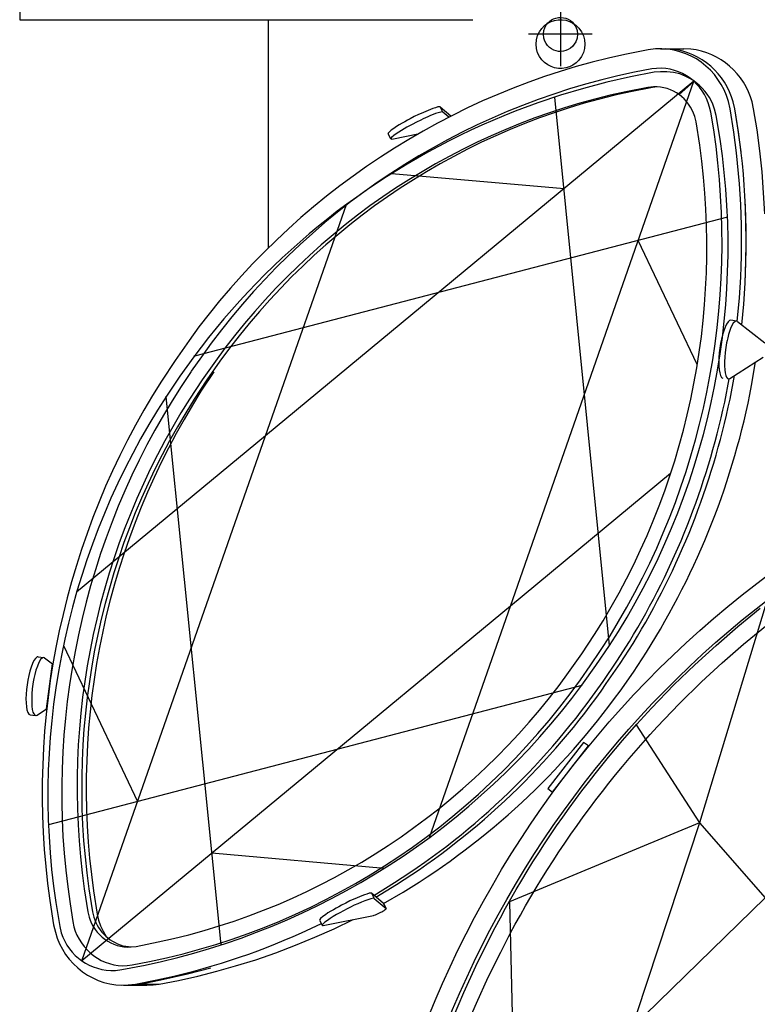
# Model space of a CAD drawing. Units: millimetres. Extents: x 5.6 to 11.8, y 20.7 to 39.1.
# Drawn here: x 5.7 to 8.7, y 23.4 to 27.4 of the extents above; entities that cross this region are included whole.
import ezdxf

# ---------------------------------------------------------------- set-up
doc = ezdxf.new("R2010")
doc.units = ezdxf.units.MM

msp = doc.modelspace()

# ---------------------------------------------------------------- linework, layer by layer
for points in [[(5.6982, 32.4643), (5.6982, 27.3859), (7.2891, 27.3859)], [(7.8832, 27.4551), (7.8832, 27.1976)], [(6.7016, 27.3859), (6.7016, 26.4634)], [(7.2891, 27.3859), (7.5291, 27.3859)], [(8.0116, 27.3268), (7.7541, 27.3268)], [(8.2866, 27.2684), (8.3057, 27.2684)], [(8.3057, 27.2684), (8.3816, 27.2684)], [(7.6807, 25.0159), (8.4224, 27.1376), (6.6916, 25.7043)], [(8.4224, 27.1368), (8.3632, 27.0834)], [(8.2749, 27.1151), (8.2549, 27.1126)], [(8.0816, 24.8576), (7.8607, 27.0734)], [(7.4082, 27.0126), (7.3974, 27.0334), (7.4407, 26.9968)], [(8.6124, 26.8526), (8.6007, 26.9393), (8.5874, 27.0251)], [(8.7082, 26.6009), (8.7032, 26.6859), (8.6974, 26.7709), (8.6882, 26.8559), (8.6774, 26.9409), (8.6632, 27.0251)], [(7.4316, 26.9918), (7.4082, 27.0126)], [(7.1982, 26.9043), (7.1874, 26.9251)], [(7.2082, 26.9043), (7.3066, 26.9243)], [(7.2016, 26.7643), (7.8974, 26.7034)], [(8.6157, 26.1534), (8.6232, 26.2368), (8.629, 26.3209), (8.6324, 26.4043), (8.6332, 26.4884), (8.6324, 26.5726), (8.629, 26.6568)], [(6.6916, 25.7043), (7.0182, 26.6393)], [(8.5574, 26.5884), (6.4041, 26.0268), (6.4016, 26.0259)], [(8.4358, 25.9924), (8.1974, 26.4943)], [(8.5941, 26.1684), (8.5715, 26.1718)], [(8.5982, 26.1668), (8.709, 26.0801)], [(8.5674, 25.9359), (8.7016, 26.0226)], [(6.5116, 23.6476), (6.2899, 25.8618), (6.2899, 25.8643)], [(6.6916, 25.7043), (5.9282, 25.0734)], [(7.6807, 25.0159), (5.9491, 23.5835), (6.6916, 25.7043)], [(8.3281, 25.5523), (7.6807, 25.0159)], [(8.7099, 25.0143), (8.4441, 24.1401), (7.6766, 23.8218), (7.6991, 22.9151), (7.2216, 22.4026), (7.6107, 21.9643), (7.5307, 21.3668), (8.1391, 21.4243), (8.7099, 20.8368)], [(8.7099, 25.0143), (8.4441, 24.1401), (7.6766, 23.8218), (7.6991, 22.9151), (7.2216, 22.4026), (7.6107, 21.9643), (7.5307, 21.3668), (8.1391, 21.4243), (8.7099, 20.8368)], [(7.3532, 24.0818), (7.6807, 25.0159)], [(5.8749, 24.8576), (6.1741, 24.2268)], [(5.7724, 24.8118), (5.7957, 24.8084)], [(5.7991, 24.8068), (5.8307, 24.7826)], [(5.8066, 24.601), (5.8307, 24.7826)], [(7.9691, 24.696), (5.8141, 24.1326)], [(5.7399, 24.5776), (5.7624, 24.5743)], [(8.1891, 24.5368), (8.4441, 24.1401), (7.8949, 22.4743), (7.6107, 21.9643), (8.0499, 21.801), (8.7099, 21.6501)], [(8.1891, 24.5368), (8.4441, 24.1401), (7.8949, 22.4743), (7.6107, 21.9643), (8.0499, 21.801), (8.7099, 21.6501)], [(7.8507, 24.2651), (7.9957, 24.4518), (7.9766, 24.466), (7.8324, 24.2793), (7.8507, 24.2651)], [(8.4441, 24.1401), (8.7099, 23.8376), (8.1707, 23.3118), (7.6991, 22.9151)], [(8.4441, 24.1401), (8.7099, 23.8376), (8.1707, 23.3118), (7.6991, 22.9151)], [(7.1707, 23.9568), (6.4741, 24.0176)], [(7.1307, 23.8351), (7.1782, 23.7943)], [(7.1682, 23.8151), (7.1782, 23.7943)], [(6.0116, 23.7718), (6.0166, 23.7476), (6.0249, 23.7243), (6.0349, 23.7026), (6.0474, 23.681)], [(6.5707, 23.5626), (6.6524, 23.5876), (6.7324, 23.6159), (6.8124, 23.646), (6.8907, 23.6784), (6.9682, 23.7126), (7.0449, 23.7501)], [(6.9099, 23.7476), (6.9207, 23.7268)], [(6.1849, 23.4893), (6.2807, 23.5085), (6.3766, 23.5301), (6.4707, 23.5551)], [(6.1849, 23.4893), (6.2807, 23.5085), (6.3766, 23.5301), (6.4707, 23.5551)], [(6.2616, 23.4893), (6.3399, 23.5043), (6.4174, 23.5218), (6.4941, 23.541), (6.5707, 23.5626)], [(6.1174, 23.4851), (6.1366, 23.4851)], [(6.1366, 23.4851), (6.1607, 23.486), (6.1849, 23.4893), (6.2616, 23.4893)], [(6.1366, 23.4851), (6.1607, 23.486), (6.1849, 23.4893)], [(6.1366, 23.4851), (6.2124, 23.4851)], [(6.1666, 23.4893), (6.1849, 23.4893)], [(6.2124, 23.4851), (6.2374, 23.486), (6.2616, 23.4893)]]:
    msp.add_lwpolyline(points)
for points, knots in [([(7.9816, 27.2876), (7.9816, 27.2876), (7.9799, 27.3043), (7.9799, 27.3043), (7.9799, 27.3043), (7.9757, 27.3209), (7.9757, 27.3209), (7.938, 27.4157), (7.8064, 27.4036), (7.7857, 27.3043), (7.7857, 27.3043), (7.7849, 27.2876), (7.7849, 27.2876), (7.7849, 27.2876), (7.7857, 27.2701), (7.7857, 27.2701), (7.806, 27.1711), (7.9385, 27.1592), (7.9757, 27.2534), (7.9757, 27.2534), (7.9799, 27.2701), (7.9799, 27.2701), (7.9799, 27.2701), (7.9816, 27.2876), (7.9816, 27.2876)], [0, 0, 0, 0, 1, 1, 1, 2, 2, 2, 3, 3, 3, 4, 4, 4, 5, 5, 5, 6, 6, 6, 7, 7, 7, 8, 8, 8, 8]), ([(7.9816, 27.2876), (7.9816, 27.2876), (7.9799, 27.3043), (7.9799, 27.3043), (7.9799, 27.3043), (7.9757, 27.3209), (7.9757, 27.3209), (7.938, 27.4157), (7.8064, 27.4036), (7.7857, 27.3043), (7.7857, 27.3043), (7.7849, 27.2876), (7.7849, 27.2876), (7.7849, 27.2876), (7.7857, 27.2701), (7.7857, 27.2701), (7.806, 27.1711), (7.9385, 27.1592), (7.9757, 27.2534), (7.9757, 27.2534), (7.9799, 27.2701), (7.9799, 27.2701), (7.9799, 27.2701), (7.9816, 27.2876), (7.9816, 27.2876)], [0, 0, 0, 0, 1, 1, 1, 2, 2, 2, 3, 3, 3, 4, 4, 4, 5, 5, 5, 6, 6, 6, 7, 7, 7, 8, 8, 8, 8]), ([(7.9516, 27.3268), (7.9516, 27.3268), (7.9499, 27.3418), (7.9499, 27.3418), (7.9499, 27.3418), (7.9449, 27.3568), (7.9449, 27.3568), (7.9153, 27.4146), (7.8307, 27.4047), (7.8157, 27.3418), (7.8157, 27.3418), (7.8141, 27.3268), (7.8141, 27.3268), (7.8141, 27.3268), (7.8157, 27.3109), (7.8157, 27.3109), (7.8314, 27.2476), (7.916, 27.2378), (7.9449, 27.2968), (7.9449, 27.2968), (7.9499, 27.3109), (7.9499, 27.3109), (7.9499, 27.3109), (7.9516, 27.3268), (7.9516, 27.3268)], [0, 0, 0, 0, 1, 1, 1, 2, 2, 2, 3, 3, 3, 4, 4, 4, 5, 5, 5, 6, 6, 6, 7, 7, 7, 8, 8, 8, 8]), ([(8.2374, 27.2643), (8.2374, 27.2643), (8.1424, 27.2451), (8.1424, 27.2451), (7.4386, 27.0975), (6.8017, 26.6726), (6.3824, 26.0901), (6.3824, 26.0901), (6.3257, 26.0084), (6.3257, 26.0084)], [0, 0, 0, 0, 1, 1, 1, 2, 2, 2, 3, 3, 3, 3]), ([(8.5682, 27.0251), (8.5682, 27.0251), (8.5615, 27.0551), (8.5615, 27.0551), (8.525, 27.1858), (8.4041, 27.2766), (8.2674, 27.2676), (8.2674, 27.2676), (8.2374, 27.2643), (8.2374, 27.2643)], [0, 0, 0, 0, 1, 1, 1, 2, 2, 2, 3, 3, 3, 3]), ([(8.5874, 27.0251), (8.5874, 27.0251), (8.5807, 27.0534), (8.5807, 27.0534), (8.5508, 27.1668), (8.4515, 27.2554), (8.334, 27.2668), (8.334, 27.2668), (8.3057, 27.2684), (8.3057, 27.2684)], [0, 0, 0, 0, 1, 1, 1, 2, 2, 2, 3, 3, 3, 3]), ([(8.5874, 27.0251), (8.5874, 27.0251), (8.5807, 27.0534), (8.5807, 27.0534), (8.5508, 27.1668), (8.4515, 27.2554), (8.334, 27.2668), (8.334, 27.2668), (8.3057, 27.2684), (8.3057, 27.2684)], [0, 0, 0, 0, 1, 1, 1, 2, 2, 2, 3, 3, 3, 3]), ([(8.6632, 27.0251), (8.6632, 27.0251), (8.6574, 27.0534), (8.6574, 27.0534), (8.6264, 27.1672), (8.5282, 27.255), (8.4099, 27.2668), (8.4099, 27.2668), (8.3815, 27.2684), (8.3815, 27.2684)], [0, 0, 0, 0, 1, 1, 1, 2, 2, 2, 3, 3, 3, 3]), ([(8.5124, 26.9993), (8.5124, 26.9993), (8.5057, 27.0243), (8.5057, 27.0243), (8.5057, 27.0243), (8.4966, 27.0484), (8.4966, 27.0484), (8.4966, 27.0484), (8.4849, 27.0718), (8.4849, 27.0718), (8.4638, 27.1069), (8.427, 27.1407), (8.3891, 27.1568), (8.3891, 27.1568), (8.3649, 27.1668), (8.3649, 27.1668), (8.3649, 27.1668), (8.3391, 27.1726), (8.3391, 27.1726), (8.3391, 27.1726), (8.3132, 27.1759), (8.3132, 27.1759), (8.3132, 27.1759), (8.2874, 27.1759), (8.2874, 27.1759), (8.2874, 27.1759), (8.2616, 27.1734), (8.2616, 27.1734), (8.2616, 27.1734), (8.1657, 27.1551), (8.1657, 27.1551), (8.1657, 27.1551), (8.0707, 27.1334), (8.0707, 27.1334), (8.0707, 27.1334), (7.9766, 27.1084), (7.9766, 27.1084), (7.9766, 27.1084), (7.8832, 27.0809), (7.8832, 27.0809), (7.8832, 27.0809), (7.7916, 27.0501), (7.7916, 27.0501), (7.7916, 27.0501), (7.6999, 27.0159), (7.6999, 27.0159), (7.2155, 26.8275), (6.7847, 26.5088), (6.4616, 26.1018), (6.4616, 26.1018), (6.4024, 26.0243), (6.4024, 26.0243), (6.4024, 26.0243), (6.3457, 25.9451), (6.3457, 25.9451)], [0, 0, 0, 0, 1, 1, 1, 2, 2, 2, 3, 3, 3, 4, 4, 4, 5, 5, 5, 6, 6, 6, 7, 7, 7, 8, 8, 8, 9, 9, 9, 10, 10, 10, 11, 11, 11, 12, 12, 12, 13, 13, 13, 14, 14, 14, 15, 15, 15, 16, 16, 16, 17, 17, 17, 18, 18, 18, 18]), ([(8.2515, 27.1868), (8.2515, 27.1868), (8.1816, 27.1734), (8.1816, 27.1734), (7.4727, 27.0266), (6.8507, 26.6139), (6.4324, 26.0243), (6.4324, 26.0243), (6.3907, 25.9651), (6.3907, 25.9651)], [0, 0, 0, 0, 1, 1, 1, 2, 2, 2, 3, 3, 3, 3]), ([(8.4907, 27.0118), (8.4907, 27.0118), (8.4857, 27.0326), (8.4857, 27.0326), (8.4605, 27.1284), (8.3713, 27.1961), (8.2715, 27.1893), (8.2715, 27.1893), (8.2515, 27.1868), (8.2515, 27.1868)], [0, 0, 0, 0, 1, 1, 1, 2, 2, 2, 3, 3, 3, 3]), ([(8.2365, 27.1126), (8.2365, 27.1126), (8.1466, 27.0951), (8.1466, 27.0951), (7.4774, 26.9515), (6.8894, 26.5609), (6.4891, 26.0068), (6.4891, 26.0068), (6.4357, 25.9301), (6.4357, 25.9301)], [0, 0, 0, 0, 1, 1, 1, 2, 2, 2, 3, 3, 3, 3]), ([(8.2549, 27.1126), (8.2549, 27.1126), (8.1657, 27.0951), (8.1657, 27.0951), (7.4938, 26.9512), (6.9106, 26.5615), (6.5074, 26.0068), (6.5074, 26.0068), (6.4541, 25.9301), (6.4541, 25.9301)], [0, 0, 0, 0, 1, 1, 1, 2, 2, 2, 3, 3, 3, 3]), ([(8.4307, 26.9726), (8.4307, 26.9726), (8.4257, 26.9943), (8.4257, 26.9943), (8.4022, 27.0683), (8.3364, 27.1173), (8.2582, 27.1151), (8.2582, 27.1151), (8.2365, 27.1126), (8.2365, 27.1126)], [0, 0, 0, 0, 1, 1, 1, 2, 2, 2, 3, 3, 3, 3]), ([(7.3974, 27.0334), (7.3974, 27.0334), (7.3941, 27.0343), (7.3941, 27.0343), (7.3941, 27.0343), (7.3882, 27.0334), (7.3882, 27.0334), (7.3588, 27.0259), (7.3376, 27.0146), (7.3099, 27.0026), (7.3099, 27.0026), (7.2924, 26.9943), (7.2924, 26.9943), (7.2924, 26.9943), (7.2757, 26.9851), (7.2757, 26.9851), (7.2496, 26.9705), (7.2123, 26.9527), (7.1907, 26.9318), (7.1907, 26.9318), (7.1874, 26.9276), (7.1874, 26.9276), (7.1874, 26.9276), (7.1874, 26.9251), (7.1874, 26.9251)], [0, 0, 0, 0, 1, 1, 1, 2, 2, 2, 3, 3, 3, 4, 4, 4, 5, 5, 5, 6, 6, 6, 7, 7, 7, 8, 8, 8, 8]), ([(8.5974, 26.1668), (8.5974, 26.1668), (8.6065, 26.2626), (8.6065, 26.2626), (8.6212, 26.4854), (8.6162, 26.71), (8.5832, 26.9309), (8.5832, 26.9309), (8.5682, 27.0251), (8.5682, 27.0251)], [0, 0, 0, 0, 1, 1, 1, 2, 2, 2, 3, 3, 3, 3]), ([(8.6157, 26.1534), (8.6157, 26.1534), (8.6232, 26.2368), (8.6232, 26.2368), (8.6414, 26.4646), (8.636, 26.7076), (8.6016, 26.9334), (8.6016, 26.9334), (8.5874, 27.0251), (8.5874, 27.0251)], [0, 0, 0, 0, 1, 1, 1, 2, 2, 2, 3, 3, 3, 3]), ([(7.4082, 27.0126), (7.4082, 27.0126), (7.4049, 27.0134), (7.4049, 27.0134), (7.4049, 27.0134), (7.3991, 27.0126), (7.3991, 27.0126), (7.3723, 27.0061), (7.3429, 26.9923), (7.3182, 26.9801), (7.3182, 26.9801), (7.3007, 26.9718), (7.3007, 26.9718), (7.3007, 26.9718), (7.2832, 26.9626), (7.2832, 26.9626), (7.2573, 26.9479), (7.2227, 26.9302), (7.2007, 26.9101), (7.2007, 26.9101), (7.1982, 26.9059), (7.1982, 26.9059), (7.1982, 26.9059), (7.1982, 26.9043), (7.1982, 26.9043), (7.1982, 26.9043), (7.2016, 26.9034), (7.2016, 26.9034), (7.2016, 26.9034), (7.2082, 26.9043), (7.2082, 26.9043)], [0, 0, 0, 0, 1, 1, 1, 2, 2, 2, 3, 3, 3, 4, 4, 4, 5, 5, 5, 6, 6, 6, 7, 7, 7, 8, 8, 8, 9, 9, 9, 10, 10, 10, 10]), ([(8.0257, 24.7759), (8.0257, 24.7759), (8.0807, 24.8568), (8.0807, 24.8568), (8.4745, 25.4603), (8.634, 26.1897), (8.5282, 26.9026), (8.5282, 26.9026), (8.5124, 26.9993), (8.5124, 26.9993)], [0, 0, 0, 0, 1, 1, 1, 2, 2, 2, 3, 3, 3, 3]), ([(8.0449, 24.8368), (8.0449, 24.8368), (8.0832, 24.8959), (8.0832, 24.8959), (8.4622, 25.5079), (8.6077, 26.2295), (8.5024, 26.9409), (8.5024, 26.9409), (8.4907, 27.0118), (8.4907, 27.0118)], [0, 0, 0, 0, 1, 1, 1, 2, 2, 2, 3, 3, 3, 3]), ([(7.9691, 24.8234), (7.9691, 24.8234), (8.0207, 24.9018), (8.0207, 24.9018), (8.3935, 25.4886), (8.5426, 26.1913), (8.4457, 26.8793), (8.4457, 26.8793), (8.4307, 26.9726), (8.4307, 26.9726)], [0, 0, 0, 0, 1, 1, 1, 2, 2, 2, 3, 3, 3, 3]), ([(8.5715, 26.1718), (8.5715, 26.1718), (8.5665, 26.1709), (8.5665, 26.1709), (8.5312, 26.1462), (8.5071, 25.9727), (8.5341, 25.9401), (8.5341, 25.9401), (8.5391, 25.9376), (8.5391, 25.9376)], [0, 0, 0, 0, 1, 1, 1, 2, 2, 2, 3, 3, 3, 3]), ([(8.5982, 26.1668), (8.5982, 26.1668), (8.5932, 26.1684), (8.5932, 26.1684), (8.5932, 26.1684), (8.5882, 26.1668), (8.5882, 26.1668), (8.5688, 26.1517), (8.5589, 26.1026), (8.554, 26.0801), (8.554, 26.0801), (8.5507, 26.0609), (8.5507, 26.0609), (8.5507, 26.0609), (8.5482, 26.0418), (8.5482, 26.0418), (8.5482, 26.0418), (8.5465, 26.0226), (8.5465, 26.0226), (8.5465, 26.0226), (8.5457, 26.0043), (8.5457, 26.0043), (8.5457, 26.0043), (8.5457, 25.9876), (8.5457, 25.9876), (8.5457, 25.9876), (8.5465, 25.9718), (8.5465, 25.9718), (8.5465, 25.9718), (8.5482, 25.9593), (8.5482, 25.9593), (8.5482, 25.9593), (8.5507, 25.9484), (8.5507, 25.9484), (8.5507, 25.9484), (8.554, 25.9409), (8.554, 25.9409), (8.554, 25.9409), (8.5582, 25.9359), (8.5582, 25.9359), (8.5582, 25.9359), (8.5624, 25.9343), (8.5624, 25.9343), (8.5624, 25.9343), (8.5674, 25.9359), (8.5674, 25.9359)], [0, 0, 0, 0, 1, 1, 1, 2, 2, 2, 3, 3, 3, 4, 4, 4, 5, 5, 5, 6, 6, 6, 7, 7, 7, 8, 8, 8, 9, 9, 9, 10, 10, 10, 11, 11, 11, 12, 12, 12, 13, 13, 13, 14, 14, 14, 15, 15, 15, 15]), ([(6.3257, 26.0084), (6.3257, 26.0084), (6.2707, 25.9259), (6.2707, 25.9259), (5.8756, 25.3032), (5.7163, 24.5568), (5.8199, 23.8268), (5.8199, 23.8268), (5.8349, 23.7285), (5.8349, 23.7285)], [0, 0, 0, 0, 1, 1, 1, 2, 2, 2, 3, 3, 3, 3]), ([(8.1774, 24.7501), (8.1774, 24.7501), (8.2299, 24.8309), (8.2299, 24.8309), (8.4376, 25.1569), (8.5835, 25.5278), (8.6549, 25.9076), (8.6549, 25.9076), (8.6715, 26.0034), (8.6715, 26.0034)], [0, 0, 0, 0, 1, 1, 1, 2, 2, 2, 3, 3, 3, 3]), ([(6.3457, 25.9451), (6.3457, 25.9451), (6.2916, 25.8643), (6.2916, 25.8643), (5.8974, 25.2626), (5.7378, 24.5297), (5.8441, 23.8185), (5.8441, 23.8185), (5.8599, 23.7218), (5.8599, 23.7218)], [0, 0, 0, 0, 1, 1, 1, 2, 2, 2, 3, 3, 3, 3]), ([(6.3907, 25.9643), (6.3907, 25.9643), (6.3507, 25.9043), (6.3507, 25.9043), (5.9512, 25.2894), (5.7919, 24.5379), (5.9016, 23.8135), (5.9016, 23.8135), (5.9124, 23.7418), (5.9124, 23.7418)], [0, 0, 0, 0, 1, 1, 1, 2, 2, 2, 3, 3, 3, 3]), ([(6.4832, 25.9634), (6.4832, 25.9634), (6.4307, 25.8843), (6.4307, 25.8843), (6.0505, 25.2882), (5.8969, 24.5655), (5.9966, 23.866), (5.9966, 23.866), (6.0116, 23.7718), (6.0116, 23.7718)], [0, 0, 0, 0, 1, 1, 1, 2, 2, 2, 3, 3, 3, 3]), ([(8.1241, 24.7851), (8.1241, 24.7851), (8.1766, 24.8659), (8.1766, 24.8659), (8.3629, 25.1699), (8.4947, 25.5038), (8.5682, 25.8526), (8.5682, 25.8526), (8.5865, 25.9484), (8.5865, 25.9484)], [0, 0, 0, 0, 1, 1, 1, 2, 2, 2, 3, 3, 3, 3]), ([(8.1241, 24.7851), (8.1241, 24.7851), (8.1766, 24.8659), (8.1766, 24.8659), (8.3629, 25.1699), (8.4947, 25.5038), (8.5682, 25.8526), (8.5682, 25.8526), (8.5865, 25.9484), (8.5865, 25.9484)], [0, 0, 0, 0, 1, 1, 1, 2, 2, 2, 3, 3, 3, 3]), ([(6.4357, 25.9301), (6.4357, 25.9301), (6.3841, 25.8526), (6.3841, 25.8526), (6.0112, 25.2649), (5.8614, 24.5632), (5.9591, 23.8743), (5.9591, 23.8743), (5.9732, 23.7818), (5.9732, 23.7818)], [0, 0, 0, 0, 1, 1, 1, 2, 2, 2, 3, 3, 3, 3]), ([(6.4541, 25.9301), (6.4541, 25.9301), (6.4032, 25.8526), (6.4032, 25.8526), (6.0294, 25.2674), (5.8806, 24.5612), (5.9774, 23.8743), (5.9774, 23.8743), (5.9924, 23.7818), (5.9924, 23.7818)], [0, 0, 0, 0, 1, 1, 1, 2, 2, 2, 3, 3, 3, 3]), ([(8.1107, 24.7934), (8.1107, 24.7934), (8.1616, 24.8734), (8.1616, 24.8734), (8.3446, 25.1732), (8.4724, 25.4978), (8.5465, 25.8409), (8.5465, 25.8409), (8.5649, 25.9351), (8.5649, 25.9351)], [0, 0, 0, 0, 1, 1, 1, 2, 2, 2, 3, 3, 3, 3]), ([(7.2349, 23.0318), (7.2349, 23.0318), (7.2716, 23.1451), (7.2716, 23.1451), (7.5269, 23.899), (7.9944, 24.5652), (8.6165, 25.0618), (8.6165, 25.0618), (8.7107, 25.1343), (8.7107, 25.1343)], [0, 0, 0, 0, 1, 1, 1, 2, 2, 2, 3, 3, 3, 3]), ([(7.3107, 23.0085), (7.3107, 23.0085), (7.3474, 23.1218), (7.3474, 23.1218), (7.5886, 23.8375), (8.0337, 24.4817), (8.6174, 24.9609), (8.6174, 24.9609), (8.7107, 25.0351), (8.7107, 25.0351)], [0, 0, 0, 0, 1, 1, 1, 2, 2, 2, 3, 3, 3, 3]), ([(8.7099, 25.0151), (8.7099, 25.0151), (8.7299, 25.0076), (8.7299, 25.0076), (8.7299, 25.0076), (8.8199, 24.9343), (8.8199, 24.9343), (8.8199, 24.9343), (8.9082, 24.8576), (8.9082, 24.8576), (8.9082, 24.8576), (8.994, 24.7793), (8.994, 24.7793), (8.994, 24.7793), (9.0774, 24.6985), (9.0774, 24.6985), (9.3804, 24.3954), (9.6325, 24.0476), (9.8274, 23.666), (9.8274, 23.666), (9.8782, 23.561), (9.8782, 23.561), (9.8782, 23.561), (9.9265, 23.4551), (9.9265, 23.4551), (10.0965, 23.0655), (10.2026, 22.6876), (10.2024, 22.2601), (10.2024, 22.2601), (10.2007, 22.1643), (10.2007, 22.1643), (10.2007, 22.1643), (10.1949, 22.0685), (10.1949, 22.0685), (10.1949, 22.0685), (10.1849, 22.0018), (10.1849, 22.0018), (10.0781, 21.3533), (9.4918, 20.8963), (8.854, 20.8418), (8.854, 20.8418), (8.7824, 20.8376), (8.7824, 20.8376), (8.7824, 20.8376), (8.7099, 20.8368), (8.7099, 20.8368), (8.7099, 20.8368), (8.6374, 20.8376), (8.6374, 20.8376), (8.6374, 20.8376), (8.5649, 20.8418), (8.5649, 20.8418), (7.9239, 20.899), (7.3454, 21.3501), (7.2341, 22.0018), (7.2341, 22.0018), (7.2241, 22.0685), (7.2241, 22.0685), (7.2241, 22.0685), (7.2191, 22.1643), (7.2191, 22.1643), (7.2191, 22.1643), (7.2174, 22.2601), (7.2174, 22.2601), (7.2166, 22.6488), (7.3027, 22.9888), (7.4474, 23.3476), (7.4474, 23.3476), (7.4932, 23.4551), (7.4932, 23.4551), (7.4932, 23.4551), (7.5416, 23.561), (7.5416, 23.561), (7.7413, 23.9862), (8.0109, 24.3651), (8.3416, 24.6985), (8.3416, 24.6985), (8.4257, 24.7793), (8.4257, 24.7793), (8.4257, 24.7793), (8.5115, 24.8576), (8.5115, 24.8576), (8.5115, 24.8576), (8.599, 24.9343), (8.599, 24.9343), (8.599, 24.9343), (8.6899, 25.0076), (8.6899, 25.0076)], [0, 0, 0, 0, 1, 1, 1, 2, 2, 2, 3, 3, 3, 4, 4, 4, 5, 5, 5, 6, 6, 6, 7, 7, 7, 8, 8, 8, 9, 9, 9, 10, 10, 10, 11, 11, 11, 12, 12, 12, 13, 13, 13, 14, 14, 14, 15, 15, 15, 16, 16, 16, 17, 17, 17, 18, 18, 18, 19, 19, 19, 20, 20, 20, 21, 21, 21, 22, 22, 22, 23, 23, 23, 24, 24, 24, 25, 25, 25, 26, 26, 26, 27, 27, 27, 28, 28, 28, 29, 29, 29, 29]), ([(8.7099, 25.0151), (8.7099, 25.0151), (8.7299, 25.0076), (8.7299, 25.0076), (8.7299, 25.0076), (8.8199, 24.9343), (8.8199, 24.9343), (8.8199, 24.9343), (8.9082, 24.8576), (8.9082, 24.8576), (8.9082, 24.8576), (8.994, 24.7793), (8.994, 24.7793), (8.994, 24.7793), (9.0774, 24.6985), (9.0774, 24.6985), (9.3804, 24.3954), (9.6325, 24.0476), (9.8274, 23.666), (9.8274, 23.666), (9.8782, 23.561), (9.8782, 23.561), (9.8782, 23.561), (9.9265, 23.4551), (9.9265, 23.4551), (10.0965, 23.0655), (10.2026, 22.6876), (10.2024, 22.2601), (10.2024, 22.2601), (10.2007, 22.1643), (10.2007, 22.1643), (10.2007, 22.1643), (10.1949, 22.0685), (10.1949, 22.0685), (10.1949, 22.0685), (10.1849, 22.0018), (10.1849, 22.0018), (10.0781, 21.3533), (9.4918, 20.8963), (8.854, 20.8418), (8.854, 20.8418), (8.7824, 20.8376), (8.7824, 20.8376), (8.7824, 20.8376), (8.7099, 20.8368), (8.7099, 20.8368), (8.7099, 20.8368), (8.6374, 20.8376), (8.6374, 20.8376), (8.6374, 20.8376), (8.5649, 20.8418), (8.5649, 20.8418), (7.9239, 20.899), (7.3454, 21.3501), (7.2341, 22.0018), (7.2341, 22.0018), (7.2241, 22.0685), (7.2241, 22.0685), (7.2241, 22.0685), (7.2191, 22.1643), (7.2191, 22.1643), (7.2191, 22.1643), (7.2174, 22.2601), (7.2174, 22.2601), (7.2166, 22.6488), (7.3027, 22.9888), (7.4474, 23.3476), (7.4474, 23.3476), (7.4932, 23.4551), (7.4932, 23.4551), (7.4932, 23.4551), (7.5416, 23.561), (7.5416, 23.561), (7.7413, 23.9862), (8.0109, 24.3651), (8.3416, 24.6985), (8.3416, 24.6985), (8.4257, 24.7793), (8.4257, 24.7793), (8.4257, 24.7793), (8.5115, 24.8576), (8.5115, 24.8576), (8.5115, 24.8576), (8.599, 24.9343), (8.599, 24.9343), (8.599, 24.9343), (8.6899, 25.0076), (8.6899, 25.0076)], [0, 0, 0, 0, 1, 1, 1, 2, 2, 2, 3, 3, 3, 4, 4, 4, 5, 5, 5, 6, 6, 6, 7, 7, 7, 8, 8, 8, 9, 9, 9, 10, 10, 10, 11, 11, 11, 12, 12, 12, 13, 13, 13, 14, 14, 14, 15, 15, 15, 16, 16, 16, 17, 17, 17, 18, 18, 18, 19, 19, 19, 20, 20, 20, 21, 21, 21, 22, 22, 22, 23, 23, 23, 24, 24, 24, 25, 25, 25, 26, 26, 26, 27, 27, 27, 28, 28, 28, 29, 29, 29, 29]), ([(8.7099, 20.876), (8.7099, 20.876), (8.6399, 20.8776), (8.6399, 20.8776), (8.6399, 20.8776), (8.5707, 20.8818), (8.5707, 20.8818), (7.9562, 20.936), (7.3983, 21.368), (7.2907, 21.9935), (7.2907, 21.9935), (7.2816, 22.0568), (7.2816, 22.0568), (7.2816, 22.0568), (7.2766, 22.151), (7.2766, 22.151), (7.2766, 22.151), (7.2749, 22.2451), (7.2749, 22.2451), (7.2707, 22.6495), (7.3822, 23.0451), (7.5441, 23.4126), (7.5441, 23.4126), (7.5907, 23.5168), (7.5907, 23.5168), (7.5907, 23.5168), (7.6416, 23.6185), (7.6416, 23.6185), (7.8431, 24.0206), (8.1264, 24.4011), (8.4532, 24.7101), (8.4532, 24.7101), (8.5365, 24.7876), (8.5365, 24.7876), (8.5365, 24.7876), (8.6224, 24.8626), (8.6224, 24.8626), (8.6224, 24.8626), (8.7107, 24.9351), (8.7107, 24.9351), (8.7107, 24.9351), (8.7982, 24.8626), (8.7982, 24.8626), (8.7982, 24.8626), (8.884, 24.7876), (8.884, 24.7876), (8.884, 24.7876), (8.9682, 24.7101), (8.9682, 24.7101), (9.2702, 24.4246), (9.5286, 24.0849), (9.7274, 23.7201), (9.7274, 23.7201), (9.7799, 23.6185), (9.7799, 23.6185), (9.7799, 23.6185), (9.8299, 23.5168), (9.8299, 23.5168), (10.0047, 23.141), (10.1319, 22.7558), (10.1449, 22.3385), (10.1449, 22.3385), (10.1465, 22.2451), (10.1465, 22.2451), (10.1465, 22.2451), (10.1449, 22.151), (10.1449, 22.151), (10.1449, 22.151), (10.1399, 22.0568), (10.1399, 22.0568), (10.0604, 21.4001), (9.4897, 20.9386), (8.8507, 20.8818), (8.8507, 20.8818), (8.7815, 20.8776), (8.7815, 20.8776), (8.7815, 20.8776), (8.7115, 20.876), (8.7115, 20.876)], [0, 0, 0, 0, 1, 1, 1, 2, 2, 2, 3, 3, 3, 4, 4, 4, 5, 5, 5, 6, 6, 6, 7, 7, 7, 8, 8, 8, 9, 9, 9, 10, 10, 10, 11, 11, 11, 12, 12, 12, 13, 13, 13, 14, 14, 14, 15, 15, 15, 16, 16, 16, 17, 17, 17, 18, 18, 18, 19, 19, 19, 20, 20, 20, 21, 21, 21, 22, 22, 22, 23, 23, 23, 24, 24, 24, 25, 25, 25, 26, 26, 26, 26]), ([(6.1524, 23.5668), (6.1524, 23.5668), (6.2232, 23.5801), (6.2232, 23.5801), (6.9497, 23.73), (7.5863, 24.163), (8.0032, 24.7751), (8.0032, 24.7751), (8.0449, 24.8368), (8.0449, 24.8368)], [0, 0, 0, 0, 1, 1, 1, 2, 2, 2, 3, 3, 3, 3]), ([(5.7724, 24.8118), (5.7724, 24.8118), (5.7682, 24.8109), (5.7682, 24.8109), (5.7333, 24.7908), (5.7074, 24.6081), (5.7357, 24.5801), (5.7357, 24.5801), (5.7399, 24.5776), (5.7399, 24.5776)], [0, 0, 0, 0, 1, 1, 1, 2, 2, 2, 3, 3, 3, 3]), ([(5.7991, 24.8068), (5.7991, 24.8068), (5.7949, 24.8085), (5.7949, 24.8085), (5.7949, 24.8085), (5.7899, 24.8068), (5.7899, 24.8068), (5.7695, 24.7968), (5.7542, 24.7212), (5.7516, 24.7009), (5.7516, 24.7009), (5.7491, 24.6818), (5.7491, 24.6818), (5.7491, 24.6818), (5.7474, 24.6626), (5.7474, 24.6626), (5.7474, 24.6626), (5.7466, 24.6443), (5.7466, 24.6443), (5.7466, 24.6443), (5.7466, 24.6276), (5.7466, 24.6276), (5.7466, 24.6276), (5.7474, 24.6118), (5.7474, 24.6118), (5.7474, 24.6118), (5.7491, 24.5993), (5.7491, 24.5993), (5.7491, 24.5993), (5.7516, 24.5884), (5.7516, 24.5884), (5.7516, 24.5884), (5.7549, 24.581), (5.7549, 24.581), (5.7549, 24.581), (5.7591, 24.5759), (5.7591, 24.5759), (5.7591, 24.5759), (5.7641, 24.5743), (5.7641, 24.5743), (5.7641, 24.5743), (5.7682, 24.5759), (5.7682, 24.5759), (5.7682, 24.5759), (5.8066, 24.601), (5.8066, 24.601)], [0, 0, 0, 0, 1, 1, 1, 2, 2, 2, 3, 3, 3, 4, 4, 4, 5, 5, 5, 6, 6, 6, 7, 7, 7, 8, 8, 8, 9, 9, 9, 10, 10, 10, 11, 11, 11, 12, 12, 12, 13, 13, 13, 14, 14, 14, 15, 15, 15, 15]), ([(6.1682, 23.641), (6.1682, 23.641), (6.2574, 23.6593), (6.2574, 23.6593), (6.9256, 23.8004), (7.5162, 24.1955), (7.9157, 24.7476), (7.9157, 24.7476), (7.9691, 24.8234), (7.9691, 24.8234)], [0, 0, 0, 0, 1, 1, 1, 2, 2, 2, 3, 3, 3, 3]), ([(7.1291, 23.8476), (7.1291, 23.8476), (7.2124, 23.8993), (7.2124, 23.8993), (7.5446, 24.1094), (7.8308, 24.3899), (8.0557, 24.7118), (8.0557, 24.7118), (8.1107, 24.7943), (8.1107, 24.7943)], [0, 0, 0, 0, 1, 1, 1, 2, 2, 2, 3, 3, 3, 3]), ([(6.1107, 23.5476), (6.1107, 23.5476), (6.2057, 23.566), (6.2057, 23.566), (6.9082, 23.7127), (7.5431, 24.1191), (7.9691, 24.6968), (7.9691, 24.6968), (8.0257, 24.7759), (8.0257, 24.7759)], [0, 0, 0, 0, 1, 1, 1, 2, 2, 2, 3, 3, 3, 3]), ([(7.1374, 23.841), (7.1374, 23.841), (7.2207, 23.8918), (7.2207, 23.8918), (7.5534, 24.1024), (7.8436, 24.38), (8.0682, 24.7034), (8.0682, 24.7034), (8.1241, 24.7851), (8.1241, 24.7851)], [0, 0, 0, 0, 1, 1, 1, 2, 2, 2, 3, 3, 3, 3]), ([(7.1374, 23.841), (7.1374, 23.841), (7.2207, 23.8918), (7.2207, 23.8918), (7.5534, 24.1024), (7.8436, 24.38), (8.0682, 24.7034), (8.0682, 24.7034), (8.1241, 24.7851), (8.1241, 24.7851)], [0, 0, 0, 0, 1, 1, 1, 2, 2, 2, 3, 3, 3, 3]), ([(7.1674, 23.8151), (7.1674, 23.8151), (7.2474, 23.8609), (7.2474, 23.8609), (7.5955, 24.0735), (7.8849, 24.3432), (8.1241, 24.6734), (8.1241, 24.6734), (8.1774, 24.7501), (8.1774, 24.7501)], [0, 0, 0, 0, 1, 1, 1, 2, 2, 2, 3, 3, 3, 3]), ([(7.1199, 23.856), (7.1199, 23.856), (7.1174, 23.8568), (7.1174, 23.8568), (7.1174, 23.8568), (7.1107, 23.856), (7.1107, 23.856), (7.0842, 23.8484), (7.0576, 23.8364), (7.0324, 23.8251), (7.0324, 23.8251), (7.0157, 23.8168), (7.0157, 23.8168), (7.0157, 23.8168), (6.9982, 23.8076), (6.9982, 23.8076), (6.9706, 23.7926), (6.9376, 23.7754), (6.9141, 23.7543), (6.9141, 23.7543), (6.9107, 23.7501), (6.9107, 23.7501), (6.9107, 23.7501), (6.9099, 23.7476), (6.9099, 23.7476)], [0, 0, 0, 0, 1, 1, 1, 2, 2, 2, 3, 3, 3, 4, 4, 4, 5, 5, 5, 6, 6, 6, 7, 7, 7, 8, 8, 8, 8]), ([(7.1674, 23.8151), (7.1674, 23.8151), (7.1199, 23.856), (7.1199, 23.856), (7.1199, 23.856), (7.1307, 23.8351), (7.1307, 23.8351), (7.1307, 23.8351), (7.1274, 23.836), (7.1274, 23.836), (7.0741, 23.8245), (6.9639, 23.7681), (6.9232, 23.7318), (6.9232, 23.7318), (6.9207, 23.7285), (6.9207, 23.7285), (6.9207, 23.7285), (6.9216, 23.726), (6.9216, 23.726), (6.9216, 23.726), (6.9249, 23.726), (6.9249, 23.726), (6.9249, 23.726), (6.9307, 23.7268), (6.9307, 23.7268)], [0, 0, 0, 0, 1, 1, 1, 2, 2, 2, 3, 3, 3, 4, 4, 4, 5, 5, 5, 6, 6, 6, 7, 7, 7, 8, 8, 8, 8]), ([(6.9307, 23.7268), (6.9307, 23.7268), (7.1282, 23.7668), (7.1282, 23.7668), (7.1282, 23.7668), (7.1307, 23.7676), (7.1307, 23.7676), (7.1363, 23.7686), (7.1461, 23.7744), (7.1524, 23.7768), (7.1524, 23.7768), (7.1566, 23.7793), (7.1566, 23.7793), (7.1566, 23.7793), (7.1616, 23.7818), (7.1616, 23.7818), (7.1673, 23.7853), (7.1735, 23.7885), (7.1782, 23.7935), (7.1782, 23.7935), (7.1782, 23.7943), (7.1782, 23.7943), (7.1782, 23.7943), (7.1674, 23.8151), (7.1674, 23.8151), (7.1674, 23.8151), (7.1682, 23.8151), (7.1682, 23.8151)], [0, 0, 0, 0, 1, 1, 1, 2, 2, 2, 3, 3, 3, 4, 4, 4, 5, 5, 5, 6, 6, 6, 7, 7, 7, 8, 8, 8, 9, 9, 9, 9]), ([(5.9732, 23.7818), (5.9732, 23.7818), (5.9791, 23.7601), (5.9791, 23.7601), (5.9992, 23.6887), (6.0714, 23.6334), (6.1466, 23.6393), (6.1466, 23.6393), (6.1682, 23.641), (6.1682, 23.641)], [0, 0, 0, 0, 1, 1, 1, 2, 2, 2, 3, 3, 3, 3]), ([(5.9924, 23.7818), (5.9924, 23.7818), (5.9974, 23.7593), (5.9974, 23.7593), (6.0152, 23.7012), (6.0664, 23.6529), (6.1266, 23.6418), (6.1266, 23.6418), (6.1482, 23.6393), (6.1482, 23.6393)], [0, 0, 0, 0, 1, 1, 1, 2, 2, 2, 3, 3, 3, 3]), ([(5.8349, 23.7285), (5.8349, 23.7285), (5.8424, 23.6985), (5.8424, 23.6985), (5.8764, 23.5693), (6.0021, 23.4742), (6.1366, 23.486), (6.1366, 23.486), (6.1666, 23.4893), (6.1666, 23.4893)], [0, 0, 0, 0, 1, 1, 1, 2, 2, 2, 3, 3, 3, 3]), ([(5.8599, 23.7218), (5.8599, 23.7218), (5.8657, 23.6968), (5.8657, 23.6968), (5.8975, 23.6005), (5.9833, 23.5407), (6.0849, 23.5443), (6.0849, 23.5443), (6.1107, 23.5476), (6.1107, 23.5476)], [0, 0, 0, 0, 1, 1, 1, 2, 2, 2, 3, 3, 3, 3]), ([(5.9124, 23.7418), (5.9124, 23.7418), (5.9174, 23.721), (5.9174, 23.721), (5.9419, 23.6262), (6.0339, 23.5555), (6.1324, 23.5643), (6.1324, 23.5643), (6.1524, 23.5668), (6.1524, 23.5668)], [0, 0, 0, 0, 1, 1, 1, 2, 2, 2, 3, 3, 3, 3]), ([(6.1666, 23.4893), (6.1666, 23.4893), (6.2524, 23.506), (6.2524, 23.506), (6.4511, 23.5479), (6.6523, 23.6131), (6.8374, 23.6968), (6.8374, 23.6968), (6.9174, 23.7335), (6.9174, 23.7335)], [0, 0, 0, 0, 1, 1, 1, 2, 2, 2, 3, 3, 3, 3])]:
    msp.add_open_spline(points, degree=3, knots=knots)

doc.saveas('drawing.dxf')
